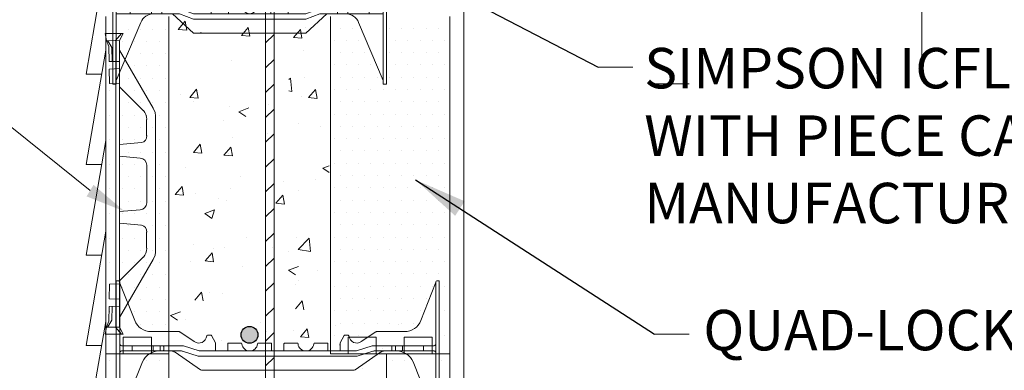
# Model space of a CAD drawing. Units: inches. Extents: x -580 to 1779, y -120 to 2678.
# Drawn here: x 353 to 1097, y 948 to 1213 of the extents above; entities that cross this region are included whole.
import ezdxf

# ---------------------------------------------------------------- set-up
doc = ezdxf.new("R2010")
doc.units = ezdxf.units.IN
doc.header["$MEASUREMENT"] = 0
doc.layers.add('HATCH', color=8, linetype='Continuous')
doc.layers.add('REBAR', color=38, linetype='Continuous')
doc.styles.add('ARIAL 1.44', font='ARIAL.TTF')
doc.styles.get("Standard").update_dxf_attribs({"font": 'LFAX.TTF'})
doc.dimstyles.get("Standard").update_dxf_attribs({"dimtxt": 40, "dimasz": 40, "dimexe": 0.37, "dimexo": 0.37, "dimgap": 0.4, "dimtad": 0, "dimdec": 0, "dimzin": 0, "dimdsep": 46, "dimtxsty": 'ARIAL 1.44', "dimcen": 1.44, "dimadec": 0, "dimazin": 0, "dimtfac": 1, "dimtdec": 0, "dimtofl": 0, "dimtmove": 0, "dimatfit": 3, "dimfxl": 0, "dimtolj": 1, "dimtzin": 0, "dimarcsym": 0})

# ---------------------------------------------------------------- blocks, each defined once
blk = doc.blocks.new('6inch Tie')
at = {"lineweight": 0}
for p, q in [((0.25, 2.598), (0.25, -2.402)), ((0.375, 2.598), (0.25, 2.598)), ((0.375, -2.402), (0.375, 2.598)), ((0.375, 2.473), (0.957, 1.092)), ((9.875, 2.473), (9.293, 1.092)), ((9.875, 2.598), (9.875, -2.402)), ((10, 2.598), (9.875, 2.598)), ((10, -2.402), (10, 2.598)), ((2.55, 0.786), (1.418, 0.786)), ((2.964, 0.406), (2.55, 0.786)), ((7.286, 0.406), (7.7, 0.786)), ((8.832, 0.786), (7.7, 0.786)), ((3.458, 0.661), (3.625, 0.661)), ((3.75, 0.411), (3.625, 0.661)), ((3.75, 0.411), (3.75, 0.098)), ((6.5, 0.411), (6.625, 0.661)), ((6.5, 0.411), (6.5, 0.098)), ((6.792, 0.661), (6.625, 0.661)), ((2.625, 0.286), (0.375, 0.286)), ((2.625, 0.098), (0.375, 0.098)), ((0.875, 0.286), (0.875, 0.098)), ((1.625, 0.286), (1.625, 0.098)), ((2, 0.286), (2, 0.098)), ((3.125, -0.589), (2.375, 0.098)), ((2.625, 0.286), (3.125, 0.098)), ((3.125, -0.089), (2.625, 0.098)), ((7.125, 0.098), (3.125, 0.098)), ((4.375, 0.348), (4.375, 0.098)), ((4.875, 0.348), (4.375, 0.348)), ((5.875, 0.348), (5.375, 0.348)), ((5.875, 0.348), (5.875, 0.098)), ((7.625, 0.286), (7.125, 0.098)), ((7.625, 0.098), (7.125, -0.089)), ((7.125, -0.589), (7.875, 0.098)), ((9.875, 0.286), (7.625, 0.286)), ((9.875, 0.098), (7.625, 0.098)), ((8.25, 0.286), (8.25, 0.098)), ((8.625, 0.286), (8.625, 0.098)), ((9.375, 0.286), (9.375, 0.098)), ((0.375, -2.277), (1.246, -0.208)), ((7.125, -0.089), (3.125, -0.089)), ((9.875, -2.277), (9.004, -0.208)), ((7.125, -0.589), (3.125, -0.589)), ((0.25, -2.402), (0.375, -2.402)), ((9.875, -2.402), (10, -2.402))]:
    blk.add_line(p, q, dxfattribs=at)
for centre, radius, start, end in [((1.418, 1.286), 0.5, 202.8337, 270), ((8.832, 1.286), 0.5, 270, 337.1663), ((3.145, 0.661), 0.312, 220.3982, 0), ((7.105, 0.661), 0.312, 180, 319.6018), ((1.707, -0.402), 0.5, 90, 157.1663), ((5.125, 0.348), 0.25, 180, 0), ((8.543, -0.402), 0.5, 22.8337, 90)]:
    blk.add_arc(centre, radius, start, end, dxfattribs=at)

msp = doc.modelspace()

# ---------------------------------------------------------------- hatches: boundary and pattern name
at = {"lineweight": 0}
h = msp.add_hatch(dxfattribs=at)
h.set_pattern_fill('DOTS', color=256, scale=148.547681, style=0)
h.set_pattern_definition([(0, (-21.973, -510.7745), (4.642115, 9.28423), [0, -9.28423])])
h.paths.add_polyline_path([(678.27, 1215.47), (630.48, 1215.47), (630.48, 1164.5), (627.83, 1164.5), (627.83, 1167.16), (609.34, 1211.06, 0.134557), (605.88, 1215.47), (601.35, 1215.47), (588.08, 1215.47), (588.08, 962.9), (590.72, 962.9), (594.69, 962.9, 0.414214), (595.36, 963.57), (595.36, 966.88, -0.192582), (595.36, 968.21), (595.36, 968.87), (596.04, 970.1), (596.04, 973.42), (597.88, 973.42), (598.48, 974.5, -0.004281), (598.49, 974.51), (597.88, 973.42), (602.16, 973.42, -0.035288), (602.02, 974.25, -0.001908), (602.02, 974.25, 0.035077), (602.16, 973.42), (616.52, 973.42), (622.55, 977.49), (630.53, 977.49), (644.04, 977.49, 0.307493), (656.37, 985.87), (667.55, 1014.05, 0.09308), (667.64, 1014.54), (667.64, 1014.63, -0.414214), (668.97, 1015.96), (670.29, 1015.96), (670.29, 960.82), (678.27, 960.82)])
at = {"layer": 'REBAR'}
msp.add_hatch(color=0, dxfattribs=at).paths.add_polyline_path([(533.26, 975.14, 1), (520.52, 975.14, 1)])

# ---------------------------------------------------------------- linework, layer by layer
at = {"lineweight": 18}
for p, q in [((539.03, 1350.6), (539.03, 1126.65)), ((545.4, 1124.52), (545.4, 1353.19)), ((688.88, 353.08), (688.89, 1225.27)), ((418.27, 1215.47), (418.27, 960.82)), ((466.02, 960.82), (466.02, 1215.47)), ((588.08, 960.82), (588.08, 1215.47)), ((678.27, 960.82), (678.27, 1215.47)), ((539.03, 1126.65), (539.03, 342.27)), ((545.4, 363.89), (545.4, 1124.52)), ((431.54, 973.42), (452.76, 973.42)), ((431.54, 960.82), (431.54, 973.42)), ((452.76, 973.42), (452.76, 960.82)), ((665.01, 973.42), (643.79, 973.42)), ((643.79, 973.42), (643.79, 960.82)), ((665.01, 960.82), (665.01, 973.42)), ((418.27, 960.82), (431.54, 960.82)), ((431.54, 960.82), (452.76, 960.82)), ((431.54, 960.82), (452.76, 960.82)), ((452.76, 960.82), (466.02, 960.82)), ((617.26, 960.82), (588.08, 960.82)), ((617.26, 960.82), (630.53, 960.82)), ((643.79, 960.82), (630.53, 960.82)), ((665.01, 960.82), (643.79, 960.82)), ((665.01, 960.82), (643.79, 960.82)), ((678.27, 960.82), (665.01, 960.82))]:
    msp.add_line(p, q, dxfattribs=at)
at = {"lineweight": 0}
for p, q in [((1034.93, 1334.54), (1034.93, 1177.14)), ((418.27, 1258.38), (403.42, 1172.01)), ((426.03, 1206.01), (426.03, 1206.01)), ((435.32, 1206.01), (435.32, 1206.01)), ((444.6, 1206.01), (444.6, 1206.01)), ((453.88, 1206.01), (453.88, 1206.01)), ((463.17, 1206.01), (463.17, 1206.01)), ((473.11, 1205.8), (478.23, 1211.9)), ((473.11, 1205.8), (479.45, 1205.25)), ((479.45, 1205.25), (478.23, 1211.9)), ((520.81, 1201.19), (525.93, 1207.28)), ((527.16, 1200.63), (525.93, 1207.28)), ((560.2, 1199.65), (565.32, 1205.74)), ((566.55, 1199.09), (565.32, 1205.75)), ((569.54, 1207.51), (569.54, 1207.51)), ((417.88, 1202.71), (431.32, 1202.71)), ((418.8, 1197.32), (417.9, 1202.62)), ((425.66, 1197.4), (430.18, 1202.69)), ((431.32, 1202.69), (428.76, 1197.43)), ((520.81, 1201.19), (527.15, 1200.63)), ((560.2, 1199.65), (566.55, 1199.09)), ((562, 1202.96), (562, 1202.96)), ((420.67, 1192.9), (418.8, 1197.32)), ((418.92, 1197.4), (428.76, 1197.24)), ((419.94, 1197.16), (422.88, 1192.15)), ((420.77, 1181.62), (420.67, 1192.9)), ((421.39, 1196.73), (421.39, 1196.73)), ((422.88, 1192.15), (423, 1181.56)), ((425.85, 1197.3), (425.85, 980.94)), ((425.85, 980.94), (425.85, 1197.3)), ((428.76, 1197.43), (428.76, 980.94)), ((428.76, 980.81), (428.76, 1197.3)), ((430.67, 1196.73), (430.67, 1196.73)), ((439.96, 1196.73), (439.96, 1196.73)), ((449.24, 1196.73), (449.24, 1196.73)), ((458.53, 1196.73), (458.53, 1196.73)), ((418.27, 1190.07), (403.42, 1103.7)), ((426.03, 1187.44), (426.03, 1187.44)), ((428.71, 1190.1), (453.99, 1146.35)), ((435.32, 1187.44), (435.32, 1187.44)), ((444.6, 1187.44), (444.6, 1187.44)), ((444.6, 1187.44), (444.6, 1187.44)), ((453.88, 1187.44), (453.88, 1187.44)), ((463.17, 1187.44), (463.17, 1187.44)), ((567.72, 1190.06), (567.72, 1190.06)), ((428.83, 1181.52), (420.77, 1181.62)), ((420.96, 1175.83), (429.02, 1176.21)), ((421.15, 1164.93), (420.96, 1175.83)), ((421.39, 1178.16), (421.39, 1178.16)), ((439.96, 1178.16), (439.96, 1178.16)), ((449.24, 1178.16), (449.24, 1178.16)), ((458.53, 1178.16), (458.53, 1178.16)), ((513.25, 1182.59), (513.25, 1182.59)), ((790.43, 1177.27), (816.63, 1177.27)), ((403.42, 1172.01), (415.17, 1172.01)), ((426.03, 1168.87), (426.03, 1168.87)), ((435.32, 1168.87), (435.32, 1168.87)), ((444.6, 1168.87), (444.6, 1168.87)), ((453.88, 1168.87), (453.88, 1168.87)), ((463.17, 1168.87), (463.17, 1168.87)), ((556.69, 1167.84), (557.8, 1169)), ((558.97, 1158.92), (557.8, 1169)), ((568.19, 1169.16), (568.19, 1169.16)), ((428.83, 1164.64), (421.15, 1164.93)), ((425.85, 1162.8), (425.84, 1162.8)), ((446.66, 1144.6), (428.7, 1162.51)), ((832.87, 1164.62), (859.07, 1164.62)), ((832.87, 1164.62), (859.07, 1164.62)), ((421.39, 1159.59), (421.39, 1159.59)), ((430.67, 1159.59), (430.67, 1159.59)), ((439.96, 1159.59), (439.96, 1159.59)), ((449.24, 1159.59), (449.24, 1159.59)), ((458.53, 1159.59), (458.53, 1159.59)), ((474.62, 1156.84), (474.62, 1156.84)), ((481.73, 1154.43), (486.84, 1160.53)), ((481.73, 1154.43), (488.07, 1153.88)), ((488.07, 1153.88), (486.84, 1160.53)), ((556.69, 1159.28), (558.97, 1158.92)), ((566.43, 1154.73), (566.43, 1154.73)), ((571.55, 1154.26), (576.67, 1160.35)), ((571.55, 1154.26), (577.89, 1153.7)), ((577.9, 1153.7), (576.67, 1160.35)), ((426.03, 1150.31), (426.03, 1150.31)), ((435.32, 1150.31), (435.32, 1150.31)), ((444.6, 1150.31), (444.6, 1150.31)), ((453.88, 1150.31), (453.88, 1150.31)), ((453.99, 1146.35), (455.49, 1143.04)), ((463.17, 1150.31), (463.17, 1150.31)), ((484.69, 1151.13), (484.69, 1151.13)), ((511.96, 1147.26), (511.96, 1147.26)), ((518.88, 1143.58), (526.31, 1146.43)), ((541.33, 1148.74), (541.33, 1148.74)), ((421.39, 1141.02), (421.39, 1141.02)), ((430.67, 1141.02), (430.67, 1141.02)), ((439.96, 1141.02), (439.96, 1141.02)), ((449.24, 1141.02), (449.24, 1141.02)), ((455.49, 1143.04), (455.9, 1140.59)), ((455.9, 1140.59), (455.95, 1139.02)), ((455.95, 1139.02), (455.95, 1039.7)), ((455.95, 1039.22), (455.95, 1138.54)), ((458.53, 1141.02), (458.53, 1141.02)), ((518.88, 1143.58), (524.15, 1140.02)), ((426.03, 1131.74), (426.03, 1131.74)), ((435.32, 1131.74), (435.32, 1131.74)), ((444.6, 1131.74), (444.6, 1131.74)), ((449.18, 1137.81), (449.18, 1125.23)), ((453.88, 1131.74), (453.88, 1131.74)), ((463.17, 1131.74), (463.17, 1131.74)), ((507.06, 1136.88), (507.06, 1136.88)), ((563.71, 1134.49), (563.71, 1134.49)), ((580.46, 1132.6), (580.46, 1132.6)), ((513.71, 1123.81), (513.71, 1123.81)), ((540.28, 1127.31), (540.28, 1127.31)), ((418.27, 1121.75), (403.42, 1035.38)), ((421.39, 1122.45), (421.39, 1122.45)), ((445.31, 1120.34), (428.76, 1118.81)), ((430.67, 1122.45), (430.67, 1122.45)), ((439.96, 1122.45), (439.96, 1122.45)), ((449.24, 1122.45), (449.24, 1122.45)), ((458.53, 1122.45), (458.53, 1122.45)), ((484.5, 1112.91), (489.61, 1119)), ((490.84, 1112.35), (489.61, 1119)), ((507.58, 1110.75), (512.69, 1116.85)), ((513.92, 1110.2), (512.69, 1116.85)), ((425.82, 1110.22, -37.56), (425.85, 1110.21, -38.4)), ((426.03, 1113.17), (426.03, 1113.17)), ((428.76, 1109.96, -122.24), (444.37, 1108.59, -572.81)), ((435.32, 1113.17), (435.32, 1113.17)), ((444.6, 1113.17), (444.6, 1113.17)), ((453.88, 1113.17), (453.88, 1113.17)), ((463.17, 1113.17), (463.17, 1113.17)), ((484.5, 1112.91), (490.84, 1112.35)), ((507.58, 1110.75), (513.92, 1110.2)), ((510.67, 1111.94), (510.67, 1111.94)), ((403.42, 1103.7), (415.17, 1103.7)), ((421.39, 1103.88), (421.39, 1103.88)), ((430.67, 1103.88), (430.67, 1103.88)), ((439.96, 1103.88), (439.96, 1103.88)), ((449.22, 1103.31, -36.91), (449.22, 1074.8, -36.91)), ((449.24, 1103.88), (449.24, 1103.88)), ((458.53, 1103.88), (458.53, 1103.88)), ((478.35, 1101.41), (478.35, 1101.41)), ((582.21, 1100.86), (587.04, 1102.71)), ((426.03, 1094.6), (426.03, 1094.6)), ((435.32, 1094.6), (435.32, 1094.6)), ((444.6, 1094.6), (444.6, 1094.6)), ((453.88, 1094.6), (453.88, 1094.6)), ((463.17, 1094.6), (463.17, 1094.6)), ((520.22, 1094.81), (520.22, 1094.81)), ((582.21, 1100.86), (587.04, 1097.6)), ((470.77, 1081.1), (475.89, 1087.2)), ((477.11, 1080.55), (475.89, 1087.2)), ((552.55, 1090.75), (552.55, 1090.75)), ((576.87, 1092.41), (576.87, 1092.41)), ((421.39, 1085.32), (421.39, 1085.32)), ((430.67, 1085.32), (430.67, 1085.32)), ((439.96, 1085.32), (439.96, 1085.32)), ((449.24, 1085.32), (449.24, 1085.32)), ((458.53, 1085.32), (458.53, 1085.32)), ((470.77, 1081.1), (477.11, 1080.55)), ((485.8, 1081.96), (485.8, 1081.96)), ((512.36, 1085.46), (512.36, 1085.46)), ((546.88, 1074.45), (551.99, 1080.54)), ((553.22, 1073.89), (551.99, 1080.54)), ((563.85, 1084.09), (563.85, 1084.09)), ((426.03, 1076.03), (426.03, 1076.03)), ((435.32, 1076.03), (435.32, 1076.03)), ((444.6, 1076.03), (444.6, 1076.03)), ((453.88, 1076.03), (453.88, 1076.03)), ((463.17, 1076.03), (463.17, 1076.03)), ((503.78, 1078.12), (503.78, 1078.12)), ((509.37, 1076.62), (509.37, 1076.62)), ((546.88, 1074.45), (553.22, 1073.89)), ((421.39, 1066.75), (421.39, 1066.75)), ((425.82, 1067.9, -37.56), (425.85, 1067.9, -38.4)), ((428.76, 1068.15, -122.24), (444.37, 1069.52, -572.81)), ((430.67, 1066.75), (430.67, 1066.75)), ((439.96, 1066.75), (439.96, 1066.75)), ((449.24, 1066.75), (449.24, 1066.75)), ((458.53, 1066.75), (458.53, 1066.75)), ((493.06, 1066.64), (500.49, 1069.49)), ((493.06, 1066.64), (498.34, 1063.08)), ((500.49, 1069.49), (498.34, 1063.08)), ((426.03, 1057.46), (426.03, 1057.46)), ((445.31, 1057.9), (428.76, 1059.43)), ((435.32, 1057.46), (435.32, 1057.46)), ((444.6, 1057.46), (444.6, 1057.46)), ((453.88, 1057.46), (453.88, 1057.46)), ((463.17, 1057.46), (463.17, 1057.46)), ((418.27, 1053.44), (403.42, 967.07)), ((449.18, 1040.43), (449.18, 1053.01)), ((421.39, 1048.18), (421.39, 1048.18)), ((430.67, 1048.18), (430.67, 1048.18)), ((439.96, 1048.18), (439.96, 1048.18)), ((449.24, 1048.18), (449.24, 1048.18)), ((458.53, 1048.18), (458.53, 1048.18)), ((484.45, 1043.61), (484.45, 1043.61)), ((524.64, 1048.9), (524.64, 1048.9)), ((562.56, 1048.77), (562.56, 1048.77)), ((563.6, 1039.47), (571.86, 1048.08)), ((573.04, 1038), (571.86, 1048.08)), ((403.42, 1035.38), (415.17, 1035.38)), ((426.03, 1038.9), (426.03, 1038.9)), ((435.32, 1038.9), (435.32, 1038.9)), ((444.6, 1038.9), (444.6, 1038.9)), ((453.88, 1038.9), (453.88, 1038.9)), ((453.99, 1031.89), (455.49, 1035.2)), ((455.49, 1035.2), (455.9, 1037.64)), ((455.9, 1037.64), (455.95, 1039.22)), ((463.17, 1038.9), (463.17, 1038.9)), ((493.44, 1030.88), (498.56, 1036.98)), ((499.78, 1030.33), (498.56, 1036.98)), ((499.56, 1040.59), (499.56, 1040.59)), ((508.08, 1041.3), (508.08, 1041.3)), ((544.3, 1040.98), (544.3, 1040.98)), ((556.2, 1038.19), (556.2, 1038.19)), ((563.6, 1039.47), (573.04, 1038)), ((421.39, 1029.61), (421.39, 1029.61)), ((428.71, 988.14), (453.99, 1031.89)), ((446.66, 1033.64), (428.76, 1015.79)), ((430.67, 1029.61), (430.67, 1029.61)), ((439.96, 1029.61), (439.96, 1029.61)), ((449.24, 1029.61), (449.24, 1029.61)), ((458.53, 1029.61), (458.53, 1029.61)), ((482.42, 1030.36), (482.42, 1030.36)), ((493.44, 1030.88), (499.78, 1030.33)), ((556.39, 1023.92), (563.82, 1026.77)), ((426.03, 1020.33), (426.03, 1020.33)), ((435.32, 1020.33), (435.32, 1020.33)), ((444.6, 1020.33), (444.6, 1020.33)), ((453.88, 1020.33), (453.88, 1020.33)), ((463.17, 1020.33), (463.17, 1020.33)), ((521.93, 1026.33), (521.93, 1026.33)), ((556.39, 1023.92), (561.67, 1020.36)), ((578.57, 1023.94), (578.57, 1023.94)), ((421.15, 1013.31), (420.96, 1002.41)), ((428.83, 1013.6), (421.15, 1013.31)), ((425.85, 1015.44), (425.84, 1015.44)), ((561.27, 1013.45), (561.27, 1013.45)), ((563.73, 1015.87), (563.73, 1015.87)), ((421.39, 1011.04), (421.39, 1011.04)), ((430.67, 1011.04), (430.67, 1011.04)), ((439.96, 1011.04), (439.96, 1011.04)), ((449.24, 1011.04), (449.24, 1011.04)), ((458.53, 1011.04), (458.53, 1011.04)), ((485.49, 1001.29), (490.61, 1007.39)), ((491.84, 1000.74), (490.61, 1007.39)), ((496.72, 1007.05), (496.72, 1007.05)), ((506.79, 1005.98), (506.79, 1005.98)), ((420.96, 1002.41), (429.02, 1002.03)), ((426.03, 1001.76), (426.03, 1001.76)), ((435.32, 1001.76), (435.32, 1001.76)), ((444.6, 1001.76), (444.6, 1001.76)), ((453.88, 1001.76), (453.88, 1001.76)), ((463.17, 1001.76), (463.17, 1001.76)), ((561.6, 994.63), (566.71, 1000.73)), ((567.94, 994.08), (566.72, 1000.73)), ((420.77, 996.62), (420.67, 985.33)), ((428.83, 996.71), (420.77, 996.62)), ((421.39, 992.47), (421.39, 992.47)), ((422.88, 986.09), (423, 996.68)), ((439.96, 992.47), (439.96, 992.47)), ((449.24, 992.47), (449.24, 992.47)), ((458.53, 992.47), (458.53, 992.47)), ((467.24, 989.69), (474.67, 992.54)), ((467.24, 989.69), (472.52, 986.13)), ((418.27, 985.13), (403.42, 898.76)), ((420.67, 985.33), (418.8, 980.92)), ((419.94, 981.07), (422.88, 986.09)), ((426.03, 983.19), (426.03, 983.19)), ((428.9, 984.79), (428.9, 984.79)), ((428.9, 984.79), (428.9, 984.79)), ((444.6, 983.19), (444.6, 983.19)), ((453.88, 983.19), (453.88, 983.19)), ((463.17, 983.19), (463.17, 983.19)), ((478.45, 986.65), (478.45, 986.65)), ((535.09, 984.26), (535.09, 984.26)), ((639.57, 983.19), (639.57, 983.19)), ((667.64, 984.79), (667.64, 984.79)), ((667.64, 984.79), (667.64, 984.79)), ((417.88, 975.53), (431.32, 975.53)), ((418.8, 980.92), (417.9, 975.62)), ((418.92, 980.84), (428.76, 981)), ((425.66, 980.84), (430.18, 975.55)), ((431.32, 975.55), (428.76, 980.81)), ((539.92, 977.68), (539.92, 977.68)), ((559.98, 978.13), (559.98, 978.13)), ((565.44, 973.56), (570.55, 979.66)), ((571.78, 973.01), (570.55, 979.66)), ((591.73, 981.87), (591.73, 981.87)), ((832.87, 975.61), (859.07, 975.61)), ((832.87, 975.61), (859.07, 975.61)), ((421.39, 973.91), (421.39, 973.91)), ((505.5, 970.65), (505.5, 970.65)), ((565.44, 973.56), (571.78, 973.01)), ((643.79, 960.82), (643.79, 973.42)), ((643.79, 973.42), (665.01, 973.42)), ((665.01, 973.42), (665.01, 960.82)), ((403.42, 967.07), (415.17, 967.07)), ((426.03, 964.62), (426.03, 964.62)), ((438.19, 966.88), (438.19, 966.88)), ((438.19, 966.39), (438.19, 963.4)), ((454.1, 966.39), (454.1, 963.4)), ((458.42, 962.9), (461.4, 962.9)), ((459.41, 966.39), (459.41, 963.4)), ((466.02, 962.9), (467.37, 962.9)), ((627.22, 965), (627.22, 965)), ((638.13, 962.9), (635.15, 962.9)), ((637.14, 966.39), (637.14, 963.4)), ((642.44, 966.39), (642.44, 963.4)), ((658.36, 966.88), (658.36, 966.88)), ((658.36, 966.39), (658.36, 963.4)), ((421.39, 955.34), (421.39, 955.34)), ((449.24, 955.34), (449.24, 955.34)), ((458.53, 955.34), (458.53, 955.34)), ((634.93, 955.34), (634.93, 955.34)), ((644.21, 955.34), (644.21, 955.34)), ((672.06, 955.34), (672.06, 955.34)), ((612.29, 949.6), (612.29, 949.6))]:
    msp.add_line(p, q, dxfattribs=at)
at = {"linetype": 'Continuous', "lineweight": 0}
for p, q in [((466.02, 977.49), (473.8, 977.49)), ((474.17, 977.38), (485.17, 969.95)), ((495.18, 974.84), (497.49, 974.84)), ((601.36, 974.84), (599.06, 974.84)), ((622.38, 977.38), (611.37, 969.95)), ((630.53, 977.49), (622.75, 977.49)), ((501.11, 969.02), (498.06, 974.5)), ((501.19, 968.7), (501.19, 963.57)), ((510.47, 963.57), (510.47, 968.21)), ((511.14, 968.87), (520.45, 968.87)), ((542.97, 968.87), (533.65, 968.87)), ((543.63, 963.57), (543.63, 968.21)), ((552.92, 963.57), (552.92, 968.21)), ((553.58, 968.87), (562.9, 968.87)), ((585.41, 968.87), (576.09, 968.87)), ((586.07, 963.57), (586.07, 968.21)), ((595.36, 968.7), (595.36, 963.57)), ((595.44, 969.02), (598.49, 974.5)), ((601.35, 973.42), (622.57, 973.42)), ((601.35, 960.82), (601.35, 973.42)), ((601.35, 973.42), (601.35, 960.82)), ((622.57, 973.42), (601.35, 973.42)), ((601.35, 960.82), (601.35, 973.42)), ((601.35, 973.42), (622.57, 973.42)), ((622.57, 973.42), (622.57, 960.82)), ((466.02, 966.88), (470.68, 966.88)), ((466.02, 962.9), (467.87, 962.9)), ((467.37, 962.9), (468.69, 962.9)), ((468.69, 962.9), (470.02, 962.9)), ((468.69, 962.9), (469.36, 962.9)), ((469.36, 962.9), (475.58, 962.9)), ((470.02, 966.88), (476.24, 966.88)), ((470.72, 961.97), (489.9, 948.78)), ((476.38, 962.78), (488.2, 959.05)), ((477.04, 966.76), (488.86, 963.03)), ((489.66, 962.9), (495.22, 962.9)), ((493.23, 962.9), (495.22, 962.9)), ((495.22, 962.9), (500.53, 962.9)), ((499.2, 962.9), (500.87, 962.9)), ((500.87, 962.9), (502.52, 962.9)), ((501.85, 962.9), (505.83, 962.9)), ((501.85, 962.9), (505.83, 962.9)), ((505.83, 962.9), (509.81, 962.9)), ((507.82, 962.9), (527.05, 962.9)), ((546.28, 962.9), (527.05, 962.9)), ((548.27, 962.9), (544.29, 962.9)), ((548.27, 962.9), (552.25, 962.9)), ((550.26, 962.9), (569.49, 962.9)), ((588.73, 962.9), (569.49, 962.9)), ((590.72, 962.9), (586.74, 962.9)), ((594.69, 962.9), (590.72, 962.9)), ((594.69, 962.9), (590.72, 962.9)), ((595.68, 962.9), (594.03, 962.9)), ((597.35, 962.9), (595.68, 962.9)), ((601.33, 962.9), (596.02, 962.9)), ((606.89, 962.9), (601.33, 962.9)), ((603.32, 962.9), (601.33, 962.9)), ((625.83, 961.97), (606.65, 948.78)), ((619.5, 966.76), (607.68, 963.03)), ((620.17, 962.78), (608.35, 959.05)), ((626.53, 966.88), (620.3, 966.88)), ((627.19, 962.9), (620.97, 962.9)), ((630.53, 966.88), (625.86, 966.88)), ((627.85, 962.9), (626.53, 962.9)), ((627.85, 962.9), (627.19, 962.9)), ((629.18, 962.9), (627.85, 962.9)), ((630.53, 962.9), (628.68, 962.9)), ((630.53, 962.9), (629.18, 962.9)), ((489, 958.92), (495.22, 958.92)), ((493.23, 958.92), (505.83, 958.92)), ((493.23, 958.92), (505.83, 958.92)), ((505.83, 958.92), (527.05, 958.92)), ((548.27, 958.92), (527.05, 958.92)), ((548.27, 958.92), (569.49, 958.92)), ((590.72, 958.92), (569.49, 958.92)), ((603.32, 958.92), (590.72, 958.92)), ((603.32, 958.92), (590.72, 958.92)), ((607.55, 958.92), (601.33, 958.92)), ((491.4, 948.31), (605.14, 948.31))]:
    msp.add_line(p, q, dxfattribs=at)
at = {"lineweight": 0}
msp.add_lwpolyline([(406.39, 1084.01), (299.43, 1169.86)], dxfattribs=at)
for points in [[(427.58, 1015.96), (426.25, 1015.96), (426.25, 909.85), (427.58, 909.85, 0.414214), (428.9, 911.18), (428.9, 912.5), (428.9, 1014.63, 0.414214), (427.58, 1015.96)], [(429, 1014.05), (440.17, 985.87, 0.307493), (452.5, 977.49), (466.02, 977.49)], [(667.55, 1014.05), (656.37, 985.87, -0.307493), (644.04, 977.49), (630.53, 977.49)], [(668.97, 1015.96), (670.29, 1015.96), (670.29, 909.85), (668.97, 909.85, -0.414214), (667.64, 911.18), (667.64, 912.5), (667.64, 1014.63, -0.414214), (668.97, 1015.96)], [(428.9, 968.21, 0.414214), (430.23, 966.88), (466.02, 966.88)], [(667.64, 968.21, -0.414214), (666.32, 966.88), (630.53, 966.88)], [(428.9, 961.58, -0.414214), (430.23, 962.9), (466.02, 962.9)], [(429, 912.08), (446.12, 954.59, -0.306067), (458.42, 962.9)], [(461.4, 962.9, 0.414214), (462.06, 963.57), (462.06, 966.22, 0.414214), (461.4, 966.88)], [(667.64, 961.58, 0.414214), (666.32, 962.9), (630.53, 962.9)], [(635.15, 962.9, -0.414214), (634.48, 963.57), (634.48, 966.22, -0.414214), (635.15, 966.88)], [(667.55, 912.08), (650.43, 954.59, 0.306067), (638.13, 962.9)]]:
    msp.add_lwpolyline(points, format="xyb", dxfattribs=at)
at = {"lineweight": 18}
for points in [[(431.54, 718.77), (452.76, 718.77), (452.76, 706.17), (466.02, 706.17), (466.02, 960.82), (452.76, 960.82), (452.76, 973.42), (431.54, 973.42), (431.54, 960.82), (418.27, 960.82), (418.27, 706.17), (431.54, 706.17), (431.54, 718.77)], [(665.01, 718.77), (643.79, 718.77), (643.79, 706.17), (630.53, 706.17), (630.53, 960.82), (643.79, 960.82), (643.79, 973.42), (665.01, 973.42), (665.01, 960.82), (678.27, 960.82), (678.27, 706.17), (665.01, 706.17), (665.01, 718.77)]]:
    msp.add_lwpolyline(points, dxfattribs=at)
at = {"linetype": 'Continuous', "lineweight": 0}
for centre, radius, start, end in [((491.4, 1205.62), 2.65, 235.49145, 270), ((473.8, 976.84), 0.658, 55.97644, 90), ((495.18, 974.18), 0.658, 90, 174.30232), ((497.49, 974.18), 0.658, 29.0546, 90), ((599.06, 974.18), 0.658, 90, 150.94539), ((601.36, 974.18), 0.658, 5.69768, 90), ((622.75, 976.84), 0.658, 90, 124.02356), ((488.59, 974.84), 5.97, 234.80111, 354.30232), ((500.53, 968.7), 0.658, 0, 29.05463), ((499.53, 967.55), 1.79, 338.19859, 21.80141), ((511.14, 968.21), 0.663, 90, 180.00001), ((520.45, 968.21), 0.663, 5.73917, 90), ((527.05, 968.87), 5.97, 185.73917, 270), ((527.05, 968.87), 5.97, 270, 354.26082), ((533.65, 968.21), 0.663, 90, 174.26083), ((542.97, 968.21), 0.663, 359.99998, 90), ((553.58, 968.21), 0.663, 90, 180.00001), ((562.9, 968.21), 0.663, 5.73917, 90), ((569.49, 968.87), 5.97, 185.73917, 270), ((569.49, 968.87), 5.97, 270, 354.26082), ((576.09, 968.21), 0.663, 90, 174.26083), ((585.41, 968.21), 0.663, 359.99998, 90), ((597.02, 967.55), 1.79, 158.19859, 201.80141), ((596.02, 968.7), 0.658, 150.94538, 180.00001), ((607.96, 974.84), 5.97, 185.69768, 305.19889), ((467.71, 957.6), 5.31, 55.49147, 90), ((475.58, 960.25), 2.65, 72.47443, 90), ((476.24, 964.23), 2.65, 72.47443, 90), ((489.66, 965.56), 2.65, 252.47442, 270), ((501.85, 963.57), 0.663, 180.00001, 270), ((509.81, 963.57), 0.663, 270, 0), ((544.29, 963.57), 0.663, 180.00001, 270), ((552.25, 963.57), 0.663, 270, 0), ((586.74, 963.57), 0.663, 180.00001, 270), ((594.69, 963.57), 0.663, 270, 359.99998), ((606.89, 965.56), 2.65, 270, 287.52558), ((620.3, 964.23), 2.65, 90, 107.52556), ((620.97, 960.25), 2.65, 90, 107.52556), ((628.84, 957.6), 5.31, 90, 124.50853), ((489, 961.58), 2.65, 252.47442, 270), ((607.55, 961.58), 2.65, 270, 287.52558), ((491.4, 950.97), 2.65, 235.49145, 270), ((605.14, 950.97), 2.65, 270, 304.50855)]:
    msp.add_arc(centre, radius, start, end, dxfattribs=at)
at = {"lineweight": 0}
for centre, radius, start, end in [((440.12, 1138.24), 9.12, 357.3155, 43.72483), ((444.3, 1125.24), 5.03, 280.38666, 3.69044), ((443.91, 1103.31, -36.91), 5.31, 360, 85), ((443.91, 1074.8, -36.91), 5.31, 275, 0), ((444.3, 1053), 5.03, 356.30956, 79.61334), ((440.12, 1040), 9.12, 316.27517, 2.6845), ((666.31, 1014.54), 1.34, 338.36911, 359.99999)]:
    msp.add_arc(centre, radius, start, end, dxfattribs=at)
msp.add_solid([(409.02, 1088.38), (432.58, 1068.26), (403.77, 1079.65)], dxfattribs=at)
at = {"layer": 'HATCH', "color": 0, "lineweight": 18}
for p, q in [((539.03, 1195.53), (545.4, 1201.9)), ((539.03, 1176.77), (545.4, 1183.14)), ((539.03, 1158.01), (545.4, 1164.38)), ((539.03, 1139.26), (545.4, 1145.62)), ((539.03, 1120.5), (545.4, 1126.87)), ((539.03, 1101.74), (545.4, 1108.11)), ((539.03, 1082.99), (545.4, 1089.35)), ((539.03, 1064.23), (545.4, 1070.6)), ((539.03, 1045.47), (545.4, 1051.84)), ((539.03, 1026.72), (545.4, 1033.08)), ((539.03, 1007.96), (545.4, 1014.33)), ((539.03, 989.2), (545.4, 995.57)), ((539.03, 970.44), (545.4, 976.81)), ((539.03, 951.69), (545.4, 958.05))]:
    msp.add_line(p, q, dxfattribs=at)
at = {"layer": 'REBAR', "color": 0}
msp.add_circle((526.89, 975.14), 6.37, dxfattribs=at)

# ---------------------------------------------------------------- block references
at = {"lineweight": 0, "xscale": 21.22109729328713, "yscale": 21.22109729328713, "zscale": 21.22109729328713}
msp.add_blockref('6inch Tie', (418.27, 1215.47), dxfattribs=at)

# ---------------------------------------------------------------- texts
at = {"lineweight": 0, "char_height": 30.5584, "attachment_point": 1}
for s, insert, width in [("{\\fArial|b0|i0|c0|p34;SIMPSON ICFLC FLOOR HANGER BRACKET OR EQ.\\PWITH PIECE CAST INTO CONCRETE. INSTALL TO\\PMANUFACTURER'S INSTRUCTIONS}", (825.19, 1191.78), 1108.4883), ('{\\fArial|b0|i0|c0|p34;QUAD-LOCK PLUS PANEL}', (869.8, 993.94), 913.5937)]:
    msp.add_mtext(s, dxfattribs=dict(at, insert=insert, width=width))

# ---------------------------------------------------------------- leaders
at = {"lineweight": 0}
for points in [[(568.12, 1292.71), (790.43, 1177.27)], [(652.27, 1092.18), (832.87, 975.61)]]:
    msp.add_leader(points, dimstyle='Standard', override={"dimgap": 0.4, "dimtad": 0}, dxfattribs=at)

doc.saveas('drawing.dxf')
